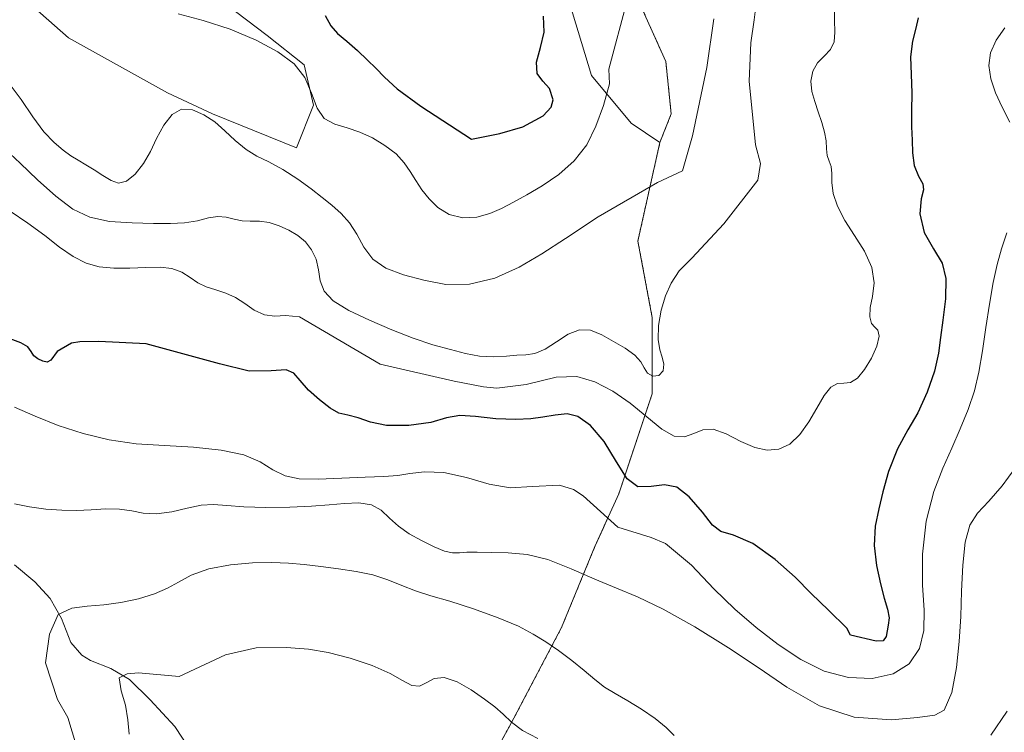
# Model space of a CAD drawing. Units: metres. Extents: x 628428 to 631896, y 4701856 to 4704233.
# Drawn here: x 630980 to 631289, y 4703583 to 4703807 of the extents above; entities that cross this region are included whole.
import ezdxf

# ---------------------------------------------------------------- set-up
doc = ezdxf.new("R2010")
doc.units = ezdxf.units.M
doc.header["$MEASUREMENT"] = 0
doc.linetypes.add('TRAZOS', pattern=[0.75, 0.5, -0.25])
for name, color, linetype, lineweight in [('Arbolado forestal', 92, 'TRAZOS', 0), ('Arbolado forestal CxS', 92, 'Continuous', 0), ('Corriente natural lineal', 142, 'Continuous', 13), ('Cultivos herbáceos CxS', 92, 'Continuous', 0), ('Curva de nivel maestra', 36, 'Continuous', 30), ('Curva de nivel normal', 36, 'Continuous', 0), ('Matorral', 135, 'Continuous', 0), ('Matorral CxS', 135, 'Continuous', 0)]:
    doc.layers.add(name, color=color, linetype=linetype, lineweight=lineweight)

# ---------------------------------------------------------------- blocks, each defined once
blk = doc.blocks.new('*U162')
at = {"layer": 'Curva de nivel normal', "color": 36, "linetype": 'Continuous', "lineweight": 0}
blk.add_polyline3d([(631142.45, 4703581.12, 455), (631137.58, 4703583.66, 455), (631134.17, 4703586.28, 455), (631131.58, 4703588.77, 455), (631128.93, 4703591.06, 455), (631125.62, 4703593.52, 455), (631121.51, 4703596.38, 455), (631117.06, 4703598.99, 455), (631113.02, 4703600.3, 455), (631109.8, 4703599.94, 455), (631107.37, 4703598.61, 455), (631105.2, 4703597.6, 455), (631102.77, 4703597.81, 455), (631099.86, 4703599.32, 455), (631095.97, 4703601.59, 455), (631090.36, 4703604.08, 455), (631083.4, 4703606.38, 455), (631076.55, 4703608.16, 455), (631070.36, 4703609.23, 455), (631063.44, 4703609.72, 455), (631053.86, 4703609.6, 455), (631044.24, 4703607.43, 455), (631029.62, 4703600.64, 455), (631016.89, 4703601.74, 455), (631013.32, 4703601.5, 455), (631010.84, 4703600.17, 455), (631011.47, 4703596.06, 455), (631012.79, 4703591.6, 455), (631013.52, 4703587, 455), (631013.95, 4703582.53, 455)], dxfattribs=at)
blk = doc.blocks.new('*U168')
at = {"layer": 'Curva de nivel normal', "color": 36, "linetype": 'Continuous', "lineweight": 0}
blk.add_polyline3d([(631170.51, 4703813.2, 495), (631164.71, 4703791.59, 495), (631164.97, 4703786.96, 495), (631163.12, 4703780.11, 495), (631160.67, 4703773.67, 495), (631157.8, 4703767.74, 495), (631153.91, 4703762.75, 495), (631149.01, 4703758.45, 495), (631143.82, 4703754.87, 495), (631139.01, 4703752.03, 495), (631134.77, 4703749.73, 495), (631130.96, 4703747.78, 495), (631127.29, 4703746.16, 495), (631123.28, 4703745.06, 495), (631118.85, 4703744.87, 495), (631114.58, 4703745.91, 495), (631111.03, 4703748.04, 495), (631108.27, 4703750.76, 495), (631106.01, 4703753.65, 495), (631104.03, 4703756.57, 495), (631102.26, 4703759.42, 495), (631100.39, 4703762.18, 495), (631097.84, 4703764.92, 495), (631094.34, 4703767.56, 495), (631090.4, 4703769.95, 495), (631086.48, 4703771.82, 495), (631082.52, 4703773.1, 495), (631078.59, 4703774.24, 495), (631075.3, 4703776.08, 495), (631073.04, 4703779.36, 495), (631071.31, 4703783.99, 495), (631069.14, 4703788.93, 495), (631065.79, 4703793.23, 495), (631060.72, 4703797, 495), (631053.84, 4703800.7, 495), (631045.69, 4703804.14, 495), (631037.21, 4703806.89, 495), (631029.37, 4703808.94, 495)], dxfattribs=at)
blk = doc.blocks.new('*U173')
at = {"layer": 'Curva de nivel normal', "color": 36, "linetype": 'Continuous', "lineweight": 0}
blk.add_polyline3d([(631235.76, 4703811.15, 480), (631235.73, 4703806.96, 480), (631235.84, 4703803.19, 480), (631235.57, 4703800.16, 480), (631234.45, 4703797.77, 480), (631232.5, 4703795.69, 480), (631230.36, 4703793.52, 480), (631228.86, 4703790.91, 480), (631228.32, 4703787.81, 480), (631228.61, 4703784.54, 480), (631229.49, 4703781.37, 480), (631230.63, 4703778.14, 480), (631231.75, 4703774.85, 480), (631232.62, 4703771.78, 480), (631233.05, 4703769.01, 480), (631233.17, 4703766.5, 480), (631233.44, 4703764.39, 480), (631234.05, 4703762.68, 480), (631234.68, 4703760.98, 480), (631234.92, 4703758.8, 480), (631234.93, 4703755.96, 480), (631235.34, 4703752.52, 480), (631236.65, 4703748.49, 480), (631238.97, 4703744.02, 480), (631242.03, 4703739.31, 480), (631245.18, 4703734.32, 480), (631247.46, 4703729.18, 480), (631248.17, 4703724.35, 480), (631247.64, 4703720.15, 480), (631246.92, 4703716.62, 480), (631246.81, 4703713.73, 480), (631247.4, 4703711.66, 480), (631248.4, 4703710.48, 480), (631249.37, 4703709.48, 480), (631249.72, 4703707.58, 480), (631249.02, 4703704.46, 480), (631247.35, 4703700.7, 480), (631245.16, 4703697.11, 480), (631242.9, 4703694.38, 480), (631240.77, 4703693.02, 480), (631238.69, 4703692.81, 480), (631236.62, 4703692.72, 480), (631234.58, 4703691.61, 480), (631232.46, 4703688.94, 480), (631230.16, 4703685.04, 480), (631227.66, 4703680.7, 480), (631224.85, 4703676.67, 480), (631221.65, 4703673.66, 480), (631218.17, 4703672.1, 480), (631214.57, 4703671.81, 480), (631210.71, 4703672.59, 480), (631206.31, 4703674.49, 480), (631201.66, 4703676.89, 480), (631197.56, 4703678.38, 480), (631194.32, 4703678.22, 480), (631191.49, 4703677.02, 480), (631188.6, 4703676, 480), (631185.35, 4703676.22, 480), (631181.43, 4703678.39, 480), (631176.69, 4703682.23, 480), (631171.45, 4703686.54, 480), (631165.97, 4703690.35, 480), (631160.38, 4703693.29, 480), (631154.73, 4703694.95, 480), (631148.16, 4703694.71, 480), (631138.77, 4703692.48, 480), (631129.58, 4703691.32, 480), (631125.34, 4703691.74, 480), (631116.08, 4703693.43, 480), (631092.86, 4703698.85, 480), (631067.5, 4703713.75, 480), (631063.06, 4703714.17, 480), (631059.75, 4703713.87, 480), (631056.49, 4703714.37, 480), (631053.26, 4703715.84, 480), (631050.27, 4703717.86, 480), (631047.41, 4703719.77, 480), (631044.35, 4703721.2, 480), (631041.15, 4703722.22, 480), (631038.16, 4703723.18, 480), (631035.56, 4703724.4, 480), (631033.11, 4703726.03, 480), (631030.46, 4703727.72, 480), (631027.37, 4703728.89, 480), (631023.67, 4703729.3, 480), (631019.22, 4703729.2, 480), (631014.17, 4703729.03, 480), (631009.1, 4703729.04, 480), (631004.52, 4703729.42, 480), (631000.37, 4703730.53, 480), (630996.3, 4703732.66, 480), (630992.08, 4703735.66, 480), (630987.37, 4703739.23, 480), (630982.03, 4703743.14, 480), (630976.51, 4703746.95, 480)], dxfattribs=at)
blk = doc.blocks.new('*U177')
at = {"layer": 'Curva de nivel normal', "color": 36, "linetype": 'Continuous', "lineweight": 0}
for points in [[(631289.27, 4703804.57, 470), (631286.55, 4703800.72, 470), (631284.76, 4703796.75, 470), (631284.23, 4703792.78, 470), (631284.85, 4703788.59, 470), (631286.32, 4703784.15, 470), (631288.45, 4703779.63, 470), (631290.89, 4703774.87, 470)], [(631289.87, 4703740.16, 470), (631288.25, 4703735.1, 470), (631286.87, 4703730.17, 470), (631285.62, 4703724.52, 470), (631284.42, 4703717.72, 470), (631283.28, 4703710.3, 470), (631282.22, 4703703, 470), (631281.15, 4703696.35, 470), (631279.78, 4703690.39, 470), (631277.79, 4703684.57, 470), (631275.27, 4703678.51, 470), (631272.57, 4703672.41, 470), (631269.78, 4703666.13, 470), (631266.94, 4703658.75, 470), (631264.57, 4703649.5, 470), (631263.38, 4703639.09, 470), (631263.39, 4703629.36, 470), (631263.86, 4703621.48, 470), (631263.82, 4703615.07, 470), (631262.4, 4703609.4, 470), (631259.16, 4703604.61, 470), (631254.17, 4703601.41, 470), (631247.6, 4703600.03, 470), (631240.09, 4703600.32, 470), (631232.49, 4703602.32, 470), (631225.16, 4703605.92, 470), (631218.04, 4703610.64, 470), (631211.05, 4703616.02, 470), (631204.33, 4703621.79, 470), (631197.77, 4703628.13, 470), (631190.73, 4703635.65, 470), (631182.59, 4703642.43, 470), (631178.06, 4703644.36, 470), (631167.61, 4703647.54, 470), (631156.64, 4703657.39, 470), (631153.66, 4703659.37, 470), (631149.29, 4703660.75, 470), (631140.8, 4703660.32, 470), (631133.7, 4703659.95, 470), (631127.08, 4703661.12, 470), (631120.02, 4703663.17, 470), (631112.87, 4703664.72, 470), (631106.79, 4703665.02, 470), (631102.23, 4703664.43, 470), (631098.42, 4703663.78, 470), (631094.05, 4703663.46, 470), (631088.14, 4703663.28, 470), (631080.77, 4703662.98, 470), (631073.38, 4703662.67, 470), (631067.44, 4703662.73, 470), (631062.98, 4703663.66, 470), (631059.14, 4703665.62, 470), (631055.11, 4703668.1, 470), (631049.94, 4703670.29, 470), (631042.84, 4703671.83, 470), (631034.15, 4703672.73, 470), (631025.03, 4703673.2, 470), (631016.17, 4703673.81, 470), (631007.68, 4703675.04, 470), (630999.49, 4703676.98, 470), (630991.63, 4703679.57, 470), (630984.36, 4703682.5, 470), (630977.92, 4703685.35, 470)]]:
    blk.add_polyline3d(points, dxfattribs=at)
blk = doc.blocks.new('*U183')
at = {"layer": 'Curva de nivel normal', "color": 36, "linetype": 'Continuous', "lineweight": 0}
blk.add_polyline3d([(631197.79, 4703807.43, 490), (631195.59, 4703792.13, 490), (631191.08, 4703770.61, 490), (631187.88, 4703759.59, 490), (631180.05, 4703755.98, 490), (631161.42, 4703745.14, 490), (631151.15, 4703738.34, 490), (631143.65, 4703733.47, 490), (631136.59, 4703729.3, 490), (631128.92, 4703725.86, 490), (631120.96, 4703723.93, 490), (631113.49, 4703723.9, 490), (631106.64, 4703725.2, 490), (631100.23, 4703726.94, 490), (631094.67, 4703728.97, 490), (631090.53, 4703731.79, 490), (631087.72, 4703735.58, 490), (631085.54, 4703739.66, 490), (631083.25, 4703743.24, 490), (631080.57, 4703746.19, 490), (631077.68, 4703748.78, 490), (631074.67, 4703751.27, 490), (631071.2, 4703753.96, 490), (631066.95, 4703757, 490), (631062.25, 4703760, 490), (631057.83, 4703762.39, 490), (631054.09, 4703764.21, 490), (631050.7, 4703766.29, 490), (631047.29, 4703769.1, 490), (631044.01, 4703772.21, 490), (631040.85, 4703774.99, 490), (631037.43, 4703777.26, 490), (631033.8, 4703778.77, 490), (631030.44, 4703778.95, 490), (631027.45, 4703777.29, 490), (631024.79, 4703773.93, 490), (631022.58, 4703769.79, 490), (631020.62, 4703765.74, 490), (631018.4, 4703761.94, 490), (631015.77, 4703758.58, 490), (631013.07, 4703756.35, 490), (631010.61, 4703755.77, 490), (631008.24, 4703756.59, 490), (631005.67, 4703758.17, 490), (631002.92, 4703759.92, 490), (631000.29, 4703761.51, 490), (630997.9, 4703762.93, 490), (630995.6, 4703764.38, 490), (630993.18, 4703766.11, 490), (630990.39, 4703768.49, 490), (630987.13, 4703771.92, 490), (630983.6, 4703776.59, 490), (630979.94, 4703782.04, 490), (630976.22, 4703787.04, 490)], dxfattribs=at)
blk = doc.blocks.new('*U190')
at = {"layer": 'Curva de nivel normal', "color": 36, "linetype": 'Continuous', "lineweight": 0}
blk.add_polyline3d([(630977.91, 4703654.96, 465), (630982.62, 4703653.94, 465), (630987.75, 4703653.23, 465), (630992.73, 4703652.87, 465), (630997.39, 4703652.81, 465), (631001.99, 4703653.04, 465), (631006.63, 4703653.3, 465), (631010.94, 4703653.22, 465), (631014.72, 4703652.69, 465), (631018.35, 4703652.01, 465), (631022.49, 4703651.75, 465), (631027.31, 4703652.35, 465), (631032.22, 4703653.51, 465), (631036.54, 4703654.46, 465), (631040.43, 4703654.72, 465), (631044.63, 4703654.39, 465), (631050, 4703653.93, 465), (631056.86, 4703653.73, 465), (631064.42, 4703653.84, 465), (631071.24, 4703654.15, 465), (631076.79, 4703654.58, 465), (631081.66, 4703655.04, 465), (631086.2, 4703655.22, 465), (631090.11, 4703654.6, 465), (631093.19, 4703652.89, 465), (631095.82, 4703650.42, 465), (631098.63, 4703647.86, 465), (631102, 4703645.52, 465), (631105.88, 4703643.34, 465), (631109.79, 4703641.42, 465), (631113.11, 4703640.07, 465), (631115.64, 4703639.52, 465), (631117.77, 4703639.55, 465), (631120.12, 4703639.7, 465), (631123.32, 4703639.72, 465), (631127.71, 4703639.63, 465), (631133.09, 4703639.48, 465), (631139.03, 4703638.97, 465), (631145.58, 4703637.38, 465), (631152.89, 4703634.5, 465), (631160.34, 4703631.2, 465), (631167.15, 4703628.4, 465), (631173.78, 4703625.71, 465), (631181.84, 4703621.83, 465), (631191.84, 4703616.22, 465), (631202.39, 4703609.66, 465), (631212.01, 4703603.2, 465), (631220.75, 4703597.25, 465), (631230.98, 4703591.44, 465), (631241.87, 4703587.8, 465), (631253.6, 4703587.02, 465), (631261.77, 4703587.68, 465), (631267.22, 4703588.48, 465), (631270.22, 4703590.08, 465), (631272.57, 4703595.59, 465), (631274.07, 4703603.49, 465), (631274.94, 4703611.57, 465), (631275.41, 4703619.46, 465), (631275.68, 4703627.46, 465), (631276.03, 4703635.64, 465), (631276.81, 4703642.9, 465), (631278.27, 4703648.16, 465), (631280.68, 4703651.95, 465), (631284.21, 4703655.77, 465), (631288.46, 4703660.56, 465), (631292.47, 4703665.98, 465)], dxfattribs=at)
blk = doc.blocks.new('*U212')
at = {"layer": 'Curva de nivel normal', "color": 36, "linetype": 'Continuous', "lineweight": 0}
blk.add_polyline3d([(630974.94, 4703766.42, 485), (630979.65, 4703762.04, 485), (630985.15, 4703756.8, 485), (630990.88, 4703751.64, 485), (630996.24, 4703747.57, 485), (631001.52, 4703745, 485), (631007.75, 4703743.73, 485), (631014.92, 4703743.26, 485), (631021.58, 4703743.1, 485), (631026.88, 4703743.04, 485), (631031.33, 4703743.24, 485), (631035.4, 4703743.92, 485), (631038.89, 4703744.79, 485), (631041.8, 4703745.23, 485), (631044.44, 4703745.01, 485), (631046.98, 4703744.39, 485), (631049.42, 4703743.88, 485), (631052.02, 4703743.77, 485), (631054.92, 4703743.77, 485), (631057.98, 4703743.33, 485), (631061.08, 4703742.31, 485), (631064.15, 4703740.94, 485), (631066.98, 4703739.32, 485), (631069.38, 4703737.31, 485), (631071.31, 4703734.8, 485), (631072.69, 4703731.81, 485), (631073.48, 4703728.46, 485), (631074.02, 4703725, 485), (631075.21, 4703721.75, 485), (631078.03, 4703718.7, 485), (631082.99, 4703715.69, 485), (631089.53, 4703712.64, 485), (631096.51, 4703709.67, 485), (631103.23, 4703707.03, 485), (631109.46, 4703704.94, 485), (631114.96, 4703703.39, 485), (631119.69, 4703702.22, 485), (631124.11, 4703701.38, 485), (631128.52, 4703701.1, 485), (631132.61, 4703701.36, 485), (631135.88, 4703701.64, 485), (631138.61, 4703701.74, 485), (631141.48, 4703702.14, 485), (631144.75, 4703703.49, 485), (631148.32, 4703705.8, 485), (631151.99, 4703708.23, 485), (631155.56, 4703709.67, 485), (631159.04, 4703709.49, 485), (631162.6, 4703708.02, 485), (631166.27, 4703706, 485), (631169.89, 4703703.86, 485), (631172.95, 4703701.7, 485), (631174.87, 4703699.6, 485), (631175.9, 4703697.66, 485), (631176.96, 4703696.04, 485), (631178.63, 4703695.1, 485), (631180.51, 4703695.3, 485), (631181.8, 4703696.71, 485), (631182.05, 4703698.8, 485), (631181.52, 4703700.98, 485), (631180.76, 4703703.35, 485), (631180.26, 4703706.6, 485), (631180.38, 4703710.96, 485), (631181.21, 4703715.81, 485), (631182.58, 4703720.35, 485), (631184.35, 4703724.34, 485), (631186.85, 4703728.18, 485), (631190.85, 4703732.14, 485), (631200.88, 4703742.98, 485), (631211.61, 4703756.68, 485), (631212.44, 4703761.87, 485), (631210.83, 4703767.77, 485), (631208.88, 4703787.78, 485), (631209.44, 4703799.9, 485), (631210.45, 4703807.09, 485), (631211.11, 4703812.13, 485)], dxfattribs=at)
blk = doc.blocks.new('*U214')
at = {"layer": 'Curva de nivel normal', "color": 36, "linetype": 'Continuous', "lineweight": 0}
for points in [[(631290.03, 4703589.73, 460), (631284.83, 4703582.2, 460)], [(631185.33, 4703582.11, 460), (631182.82, 4703584.56, 460), (631179.31, 4703587.39, 460), (631175.06, 4703590.35, 460), (631170.7, 4703593, 460), (631166.75, 4703595.22, 460), (631163.39, 4703597.3, 460), (631160.31, 4703599.64, 460), (631156.98, 4703602.47, 460), (631153.13, 4703605.65, 460), (631148.96, 4703608.78, 460), (631144.9, 4703611.53, 460), (631140.96, 4703613.96, 460), (631136.34, 4703616.41, 460), (631129.99, 4703619.11, 460), (631122.21, 4703621.89, 460), (631114.76, 4703624.26, 460), (631108.77, 4703626, 460), (631103.97, 4703627.55, 460), (631099.63, 4703629.28, 460), (631095.26, 4703631.04, 460), (631090.54, 4703632.54, 460), (631085.33, 4703633.67, 460), (631079.72, 4703634.5, 460), (631074.16, 4703635.18, 460), (631068.98, 4703635.8, 460), (631064.05, 4703636.26, 460), (631058.83, 4703636.46, 460), (631052.76, 4703636.35, 460), (631045.81, 4703635.77, 460), (631038.95, 4703634.47, 460), (631033.42, 4703632.47, 460), (631029.47, 4703630.31, 460), (631026.03, 4703628.36, 460), (631021.91, 4703626.6, 460), (631016.83, 4703625.04, 460), (631011.32, 4703623.87, 460), (631005.92, 4703623.2, 460), (631000.75, 4703622.76, 460), (630995.88, 4703622.1, 460), (630991.64, 4703620.06, 460), (630988.92, 4703613.95, 460), (630987.61, 4703604.87, 460), (630991.37, 4703593.36, 460), (630994.63, 4703587.75, 460), (630997.36, 4703578.71, 460)]]:
    blk.add_polyline3d(points, dxfattribs=at)
blk = doc.blocks.new('*U226')
at = {"layer": 'Curva de nivel maestra', "color": 36, "linetype": 'Continuous', "lineweight": 30}
blk.add_polyline3d([(631075.58, 4703808.49, 500), (631077.3, 4703805.17, 500), (631079.4, 4703802.77, 500), (631082.36, 4703800.36, 500), (631085.78, 4703797.4, 500), (631088.85, 4703794.46, 500), (631091.47, 4703791.88, 500), (631094.17, 4703789.1, 500), (631098.18, 4703785.37, 500), (631105.61, 4703779.95, 500), (631121.55, 4703769.53, 500), (631130.45, 4703771.32, 500), (631137.68, 4703773.45, 500), (631144.13, 4703776.95, 500), (631146.6, 4703779.64, 500), (631147.21, 4703781.93, 500), (631146.1, 4703785.46, 500), (631144.01, 4703787.79, 500), (631142.27, 4703790.2, 500), (631142.02, 4703793.79, 500), (631143.27, 4703798.39, 500), (631144.38, 4703803.19, 500), (631144.18, 4703808.27, 500)], dxfattribs=at)
blk = doc.blocks.new('*U231')
at = {"layer": 'Curva de nivel maestra', "color": 36, "linetype": 'Continuous', "lineweight": 30}
blk.add_polyline3d([(631262.04, 4703807.74, 475), (631261.24, 4703804.42, 475), (631260.27, 4703800.41, 475), (631259.64, 4703795.49, 475), (631259.8, 4703789.95, 475), (631260, 4703784.11, 475), (631259.93, 4703778.35, 475), (631259.95, 4703773.42, 475), (631260.12, 4703769.29, 475), (631260.26, 4703765.27, 475), (631260.81, 4703761.29, 475), (631262.17, 4703757.94, 475), (631263.44, 4703755.57, 475), (631263.65, 4703753.66, 475), (631262.93, 4703750.86, 475), (631262.56, 4703746.05, 475), (631263.91, 4703740.27, 475), (631266.84, 4703735.06, 475), (631269.58, 4703730.59, 475), (631270.76, 4703725.76, 475), (631270.6, 4703719.39, 475), (631269.82, 4703712.71, 475), (631269.06, 4703707.26, 475), (631268.43, 4703702.28, 475), (631267.17, 4703696.63, 475), (631264.85, 4703689.97, 475), (631261.92, 4703683.54, 475), (631258.81, 4703678.21, 475), (631255.51, 4703672.21, 475), (631252.69, 4703665.08, 475), (631250.96, 4703658.67, 475), (631249.66, 4703653.36, 475), (631248.48, 4703647.85, 475), (631248.14, 4703641.76, 475), (631248.96, 4703635.5, 475), (631250.14, 4703629.72, 475), (631251.29, 4703625.25, 475), (631252.42, 4703621.84, 475), (631252.91, 4703619.03, 475), (631252.61, 4703616.81, 475), (631252.25, 4703614.96, 475), (631251.94, 4703613.19, 475), (631250.99, 4703611.78, 475), (631248.79, 4703611.68, 475), (631240.77, 4703613.6, 475), (631239.58, 4703615.86, 475), (631233.82, 4703621.48, 475), (631228.38, 4703626.7, 475), (631223.3, 4703631.8, 475), (631217.02, 4703637.42, 475), (631210.07, 4703642.39, 475), (631204.01, 4703645.08, 475), (631200, 4703646.25, 475), (631197.37, 4703648.15, 475), (631194.17, 4703652.25, 475), (631190.06, 4703657.08, 475), (631186.1, 4703660.11, 475), (631182.3, 4703660.92, 475), (631178.03, 4703660.33, 475), (631173.89, 4703660.27, 475), (631170.55, 4703662.75, 475), (631167.21, 4703668.14, 475), (631163.25, 4703674.48, 475), (631158.95, 4703679.51, 475), (631155.06, 4703682.38, 475), (631151.61, 4703683.19, 475), (631147.92, 4703682.81, 475), (631144.04, 4703682.13, 475), (631140.22, 4703681.64, 475), (631135.48, 4703681.39, 475), (631129.19, 4703681.62, 475), (631122.88, 4703682.36, 475), (631117.94, 4703682.7, 475), (631113.73, 4703681.9, 475), (631108.76, 4703680.53, 475), (631101.87, 4703679.53, 475), (631094.87, 4703679.52, 475), (631089.84, 4703680.58, 475), (631085.98, 4703681.92, 475), (631082.64, 4703682.76, 475), (631079.86, 4703683.44, 475), (631077.12, 4703684.98, 475), (631073.8, 4703687.59, 475), (631070.37, 4703690.7, 475), (631067.69, 4703693.67, 475), (631065.76, 4703695.99, 475), (631063.26, 4703697.03, 475), (631058.57, 4703696.7, 475), (631051.7, 4703696.61, 475), (631042.31, 4703698.91, 475), (631019.23, 4703705.21, 475), (631004.42, 4703705.97, 475), (630998.46, 4703705.83, 475), (630995.78, 4703705.45, 475), (630991.29, 4703702.83, 475), (630989.32, 4703700.08, 475), (630988.15, 4703699.44, 475), (630986.76, 4703699.77, 475), (630985.19, 4703700.49, 475), (630983.94, 4703701.44, 475), (630983.15, 4703702.79, 475), (630982.05, 4703704.3, 475), (630979.92, 4703705.56, 475), (630976.47, 4703706.77, 475)], dxfattribs=at)

msp = doc.modelspace()

# ---------------------------------------------------------------- linework, layer by layer
at = {"layer": 'Arbolado forestal', "color": 92, "linetype": 'TRAZOS', "lineweight": 0}
for points in [[(631169.18, 4703824.11, 495.66), (631182.68, 4703793.98, 493.17), (631184.38, 4703777.51, 491.29), (631180.81, 4703768.53, 491.41)], [(631180.81, 4703768.53, 491.41), (631173.89, 4703737.54, 488.43), (631178.39, 4703713.54, 485.26), (631178.39, 4703689.54, 483.01), (631167.89, 4703658.04, 472.8), (631160.4, 4703641.54, 467.73), (631149.9, 4703616.04, 460.9), (631134.91, 4703587.54, 455.09), (631116.92, 4703554.54, 447.96)]]:
    msp.add_polyline3d(points, dxfattribs=at)
at = {"layer": 'Arbolado forestal CxS', "color": 92, "linetype": 'Continuous', "lineweight": 0}
msp.add_polyline3d([(631116.92, 4703554.54, 447.96), (631134.91, 4703587.54, 455.09), (631149.9, 4703616.04, 460.9), (631160.4, 4703641.54, 467.73), (631167.89, 4703658.04, 472.8), (631178.39, 4703689.54, 483.01), (631178.39, 4703713.54, 485.26), (631173.89, 4703737.54, 488.43), (631180.81, 4703768.53, 491.41), (631184.38, 4703777.51, 491.29), (631182.68, 4703793.98, 493.17), (631169.18, 4703824.11, 495.66)], dxfattribs=at)
at = {"layer": 'Corriente natural lineal', "color": 142, "linetype": 'Continuous', "lineweight": 13}
msp.add_polyline3d([(630977.91, 4703635.75, 462.03), (630984.29, 4703630.36, 460.98), (630989.07, 4703625.13, 460.54), (630992.65, 4703618.83, 459.77), (630995.56, 4703611.31, 458.92), (630999.01, 4703607.29, 458.44), (631001.75, 4703605.62, 457.58), (631008.2, 4703603.17, 455.32), (631014.08, 4703599.64, 453.81), (631020.55, 4703593.26, 452.44), (631028.28, 4703584.92, 451.41), (631035.55, 4703573.88, 449.04)], dxfattribs=at)
at = {"layer": 'Cultivos herbáceos CxS', "color": 92, "linetype": 'Continuous', "lineweight": 0}
for points in [[(631169.18, 4703824.11, 495.66), (631182.68, 4703793.98, 493.17), (631184.38, 4703777.51, 491.29), (631180.81, 4703768.53, 491.41), (631180.81, 4703768.53, 491.41), (631171.75, 4703774.64, 492.6), (631159.29, 4703789.56, 495.46), (631150.24, 4703819.8, 498.38)], [(631169.18, 4703824.11, 495.66), (631182.68, 4703793.98, 493.17), (631184.38, 4703777.51, 491.29), (631180.81, 4703768.53, 491.41)], [(631150.24, 4703819.8, 498.38), (631159.29, 4703789.56, 495.46), (631171.75, 4703774.64, 492.6), (631180.81, 4703768.53, 491.41)], [(631044.35, 4703811.97, 496.01), (631057.31, 4703802.15, 495.12), (631068.99, 4703792.92, 495.11), (631071.86, 4703780.3, 494.38), (631066.5, 4703766.82, 492.63), (631040.17, 4703777.57, 490.23), (631026.02, 4703784.19, 490.66), (630994.84, 4703801.41, 493.53), (630981.7, 4703813.08, 492.85)], [(630981.7, 4703813.08, 492.85), (630994.83, 4703801.41, 493.53), (631026.02, 4703784.19, 490.66), (631040.17, 4703777.57, 490.23), (631066.5, 4703766.82, 492.63), (631071.86, 4703780.3, 494.38), (631068.99, 4703792.92, 495.11), (631057.31, 4703802.15, 495.12), (631044.35, 4703811.97, 496.01)]]:
    msp.add_polyline3d(points, dxfattribs=at)
at = {"layer": 'Matorral', "color": 135, "linetype": 'Continuous', "lineweight": 0}
for points in [[(631150.24, 4703819.8, 498.38), (631159.29, 4703789.56, 495.46), (631171.75, 4703774.64, 492.6), (631180.81, 4703768.53, 491.41)], [(630981.7, 4703813.08, 492.85), (630994.83, 4703801.41, 493.53), (631026.02, 4703784.19, 490.66), (631040.17, 4703777.57, 490.23), (631066.5, 4703766.82, 492.63), (631071.86, 4703780.3, 494.38), (631068.99, 4703792.92, 495.11), (631057.31, 4703802.15, 495.12), (631044.35, 4703811.97, 496.01)], [(631180.81, 4703768.53, 491.41), (631173.89, 4703737.54, 488.43), (631178.39, 4703713.54, 485.26), (631178.39, 4703689.54, 483.01), (631167.89, 4703658.04, 472.8), (631160.4, 4703641.54, 467.73), (631149.9, 4703616.04, 460.9), (631134.91, 4703587.54, 455.09), (631116.92, 4703554.54, 447.96)]]:
    msp.add_polyline3d(points, dxfattribs=at)
at = {"layer": 'Matorral CxS', "color": 135, "linetype": 'Continuous', "lineweight": 0}
for points in [[(631150.24, 4703819.8, 498.38), (631159.29, 4703789.56, 495.46), (631171.75, 4703774.64, 492.6), (631180.81, 4703768.53, 491.41), (631173.89, 4703737.54, 488.43), (631178.39, 4703713.54, 485.26), (631178.39, 4703689.54, 483.01), (631167.89, 4703658.04, 472.8), (631160.4, 4703641.54, 467.73), (631149.9, 4703616.04, 460.9), (631134.91, 4703587.54, 455.09), (631116.92, 4703554.54, 447.96)], [(630981.7, 4703813.08, 492.85), (630994.84, 4703801.41, 493.53), (631026.02, 4703784.19, 490.66), (631040.17, 4703777.57, 490.23), (631066.5, 4703766.82, 492.63), (631071.86, 4703780.3, 494.38), (631068.99, 4703792.92, 495.11), (631057.31, 4703802.15, 495.12), (631044.35, 4703811.97, 496.01)]]:
    msp.add_polyline3d(points, dxfattribs=at)

# ---------------------------------------------------------------- block references
at = {"layer": 'Curva de nivel maestra', "color": 36, "linetype": 'Continuous', "lineweight": 30}
for name in ['*U231', '*U226']:
    msp.add_blockref(name, (0, 0), dxfattribs=at)
at = {"layer": 'Curva de nivel normal', "color": 36, "linetype": 'Continuous', "lineweight": 0}
for name in ['*U190', '*U177', '*U173', '*U212', '*U183', '*U168', '*U162', '*U214']:
    msp.add_blockref(name, (0, 0), dxfattribs=at)

doc.saveas('drawing.dxf')
